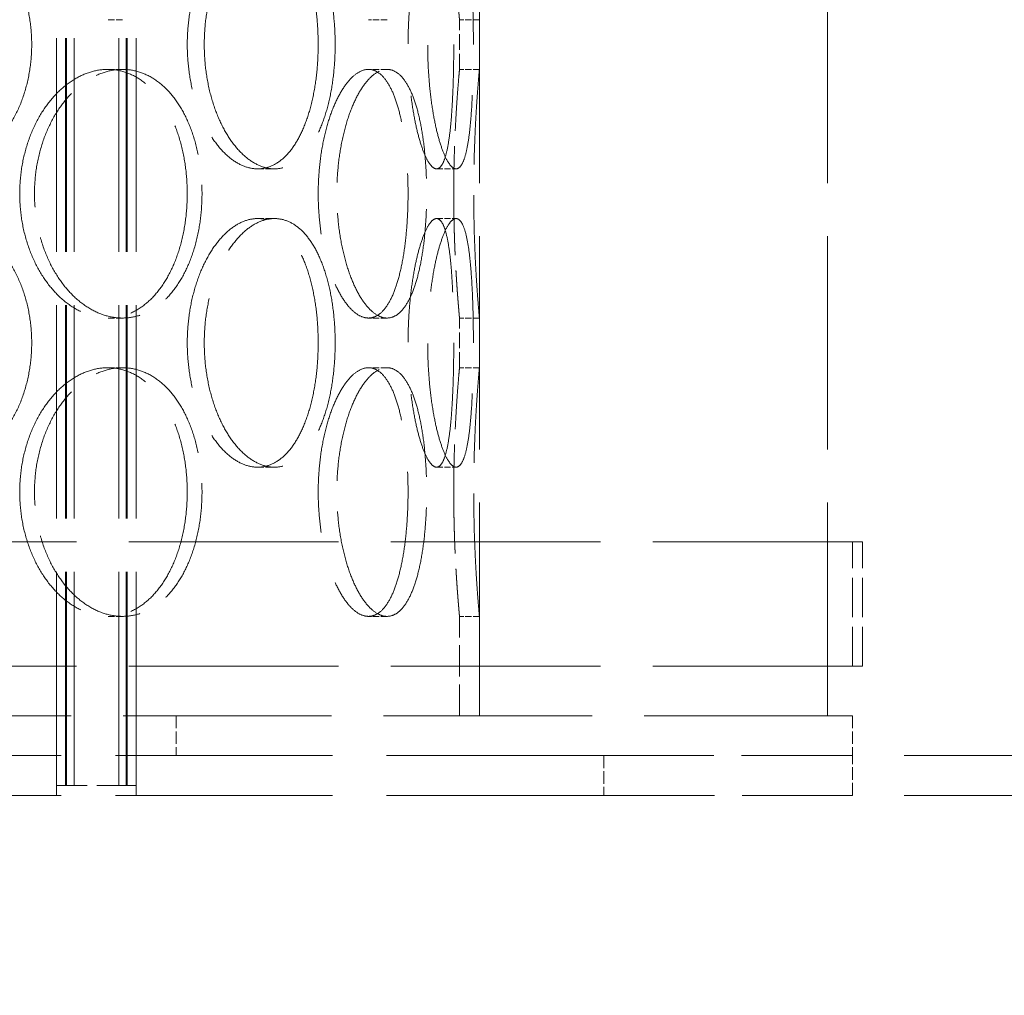
# Model space of a CAD drawing. Units: millimetres. Extents: x 15227 to 19838, y 1143 to 9894.
# Drawn here: x 17629 to 17827, y 7418 to 7615 of the extents above; entities that cross this region are included whole.
import ezdxf

# ---------------------------------------------------------------- set-up
doc = ezdxf.new("R2010")
doc.units = ezdxf.units.MM
doc.header["$LTSCALE"] = 22
doc.linetypes.add('DASHED_SPACE', pattern=[0.2067, 0.1654, -0.0413])
doc.layers.add('Dimension (ISO)', color=3, linetype='Continuous', lineweight=9)
doc.layers.add('Hidden (ISO)', color=7, linetype='DASHED_SPACE', lineweight=9, true_color=0x0080c0)
doc.styles.add('Note Text (ISO)', font='tahoma.ttf')
doc.dimstyles.new('Default (ISO)', dxfattribs={"dimscale": 22, "dimtxt": 3.5, "dimasz": 3.5, "dimexe": 1.5, "dimexo": 0, "dimgap": 1, "dimtad": 1, "dimrnd": 1e-08, "dimtxsty": 'Note Text (ISO)', "dimcen": 0.09, "dimdle": 10, "dimclrd": 256, "dimclre": 256, "dimclrt": 256, "dimazin": 2, "dimtfac": 1.001486, "dimtmove": 0, "dimatfit": 3, "dimfxl": 1, "dimtolj": 1, "dimlwd": -1, "dimlwe": -1, "dimarcsym": 0})

# ---------------------------------------------------------------- blocks, each defined once
blk = doc.blocks.new('*D62')
at = {"layer": 'Defpoints', "color": 0, "transparency": 16777216}
for p in [(17888.7, 9106.19), (17485, 6171.19), (19168.4, 6171.19)]:
    blk.add_point(p, dxfattribs=at)
at = {"layer": 'Dimension (ISO)', "transparency": 16777216}
for p, q in [((17888.7, 9106.19), (19201.4, 9106.19)), ((19168.4, 9029.19), (19168.4, 6248.19)), ((17485, 6171.19), (19201.4, 6171.19))]:
    blk.add_line(p, q, dxfattribs=at)
for points in [[(19155.57, 9029.19), (19181.23, 9029.19), (19168.4, 9106.19)], [(19155.57, 6248.19), (19181.23, 6248.19), (19168.4, 6171.19)]]:
    blk.add_solid(points, dxfattribs=at)
at = {"layer": 'Dimension (ISO)', "transparency": 16777216, "insert": (19106.3, 7631.19), "char_height": 77, "attachment_point": 5, "rotation": 90, "style": 'Note Text (ISO)'}
blk.add_mtext('\\A1;2935', dxfattribs=at)

msp = doc.modelspace()

# ---------------------------------------------------------------- linework, layer by layer
at = {"layer": 'Hidden (ISO)', "ltscale": 11.801616}
for p, q in [((17636.69923, 7460.6896), (17636.69923, 8748.68959)), ((17638.49923, 7460.6896), (17638.49923, 8748.68959)), ((17638.69923, 7460.6896), (17638.69923, 8748.68959)), ((17640.19923, 7460.6896), (17640.19923, 8748.68959)), ((17649.19923, 7460.6896), (17649.19923, 8748.68959)), ((17650.69923, 7460.6896), (17650.69923, 8748.68959)), ((17650.89923, 7460.6896), (17650.89923, 8748.68959)), ((17652.69923, 7460.6896), (17652.69923, 8748.68959))]:
    msp.add_line(p, q, dxfattribs=at)
at = {"layer": 'Hidden (ISO)', "ltscale": 11.780672}
for p, q in [((17721.69923, 7474.6896), (17721.69923, 8224.68959)), ((17791.69923, 7474.6896), (17791.69923, 8224.68959))]:
    msp.add_line(p, q, dxfattribs=at)
at = {"layer": 'Hidden (ISO)', "ltscale": 0.346208}
for p, q in [((17649.92668, 7614.6896), (17646.97065, 7614.6896)), ((17703.12909, 7614.6896), (17699.3992, 7614.6896)), ((17721.69923, 7614.6896), (17717.69923, 7614.6896)), ((17649.92668, 7604.6896), (17646.97065, 7604.6896)), ((17703.12909, 7604.6896), (17699.3992, 7604.6896)), ((17721.69923, 7604.6896), (17717.69923, 7604.6896)), ((17677.10807, 7584.6896), (17680.50894, 7584.6896)), ((17713.08494, 7584.6896), (17717.01683, 7584.6896)), ((17677.10807, 7574.6896), (17680.50894, 7574.6896)), ((17713.08494, 7574.6896), (17717.01683, 7574.6896)), ((17649.92668, 7554.6896), (17646.97065, 7554.6896)), ((17703.12909, 7554.6896), (17699.3992, 7554.6896)), ((17721.69923, 7554.6896), (17717.69923, 7554.6896)), ((17649.92668, 7544.6896), (17646.97065, 7544.6896)), ((17703.12909, 7544.6896), (17699.3992, 7544.6896)), ((17721.69923, 7544.6896), (17717.69923, 7544.6896)), ((17677.10807, 7524.6896), (17680.50894, 7524.6896)), ((17713.08494, 7524.6896), (17717.01683, 7524.6896)), ((17649.92668, 7494.6896), (17646.97065, 7494.6896)), ((17703.12909, 7494.6896), (17699.3992, 7494.6896)), ((17721.69923, 7494.6896), (17717.69923, 7494.6896))]:
    msp.add_line(p, q, dxfattribs=at)
at = {"layer": 'Hidden (ISO)', "ltscale": 0.865671}
for p, q in [((17717.69923, 7604.6896), (17717.69923, 7614.6896)), ((17721.69923, 7604.6896), (17721.69923, 7614.6896)), ((17717.69923, 7544.6896), (17717.69923, 7554.6896)), ((17721.69923, 7544.6896), (17721.69923, 7554.6896))]:
    msp.add_line(p, q, dxfattribs=at)
at = {"layer": 'Hidden (ISO)', "ltscale": 11.580041}
for p, q in [((17798.69923, 7509.6896), (17094.69923, 7509.6896)), ((17798.69923, 7484.6896), (17094.69923, 7484.6896))]:
    msp.add_line(p, q, dxfattribs=at)
at = {"layer": 'Hidden (ISO)', "ltscale": 2.164328}
for p, q in [((17796.69923, 7484.6896), (17796.69923, 7509.6896)), ((17798.69923, 7484.6896), (17798.69923, 7509.6896))]:
    msp.add_line(p, q, dxfattribs=at)
at = {"layer": 'Hidden (ISO)', "ltscale": 1.731442}
for p, q in [((17717.69923, 7474.6896), (17717.69923, 7494.6896)), ((17721.69923, 7474.6896), (17721.69923, 7494.6896))]:
    msp.add_line(p, q, dxfattribs=at)
at = {"layer": 'Hidden (ISO)', "ltscale": 11.514245}
msp.add_line((17796.69923, 7474.6896), (17096.69923, 7474.6896), dxfattribs=at)
at = {"layer": 'Hidden (ISO)', "ltscale": 0.692517}
for p, q in [((17660.69923, 7474.6896), (17660.69923, 7466.6896)), ((17796.69923, 7474.6896), (17796.69923, 7466.6896)), ((17636.69923, 7458.6896), (17636.69923, 7466.6896)), ((17652.69923, 7458.6896), (17652.69923, 7466.6896)), ((17746.69923, 7466.6896), (17746.69923, 7458.6896)), ((17796.69923, 7458.6896), (17796.69923, 7466.6896))]:
    msp.add_line(p, q, dxfattribs=at)
at = {"layer": 'Hidden (ISO)', "ltscale": 11.994866}
for p, q in [((17746.69923, 7466.6896), (17146.69923, 7466.6896)), ((17746.69923, 7458.6896), (17146.69923, 7458.6896))]:
    msp.add_line(p, q, dxfattribs=at)
at = {"layer": 'Hidden (ISO)', "ltscale": 6.121827}
for p, q in [((17796.69923, 7466.6896), (17746.69923, 7466.6896)), ((17746.69923, 7458.6896), (17796.69923, 7458.6896))]:
    msp.add_line(p, q, dxfattribs=at)
at = {"layer": 'Hidden (ISO)', "ltscale": 11.419398}
for p, q in [((18523.69922, 7466.6896), (17796.69923, 7466.6896)), ((18523.69922, 7458.6896), (17796.69923, 7458.6896))]:
    msp.add_line(p, q, dxfattribs=at)
at = {"layer": 'Hidden (ISO)', "ltscale": 2.17582}
msp.add_line((17652.69923, 7460.6896), (17636.69923, 7460.6896), dxfattribs=at)
at = {"layer": 'Hidden (ISO)', "ltscale": 3.40156}
for points, knots in [([(17716.54363, 7639.6896), (17716.54363, 7638.11911), (17716.5577, 7636.49526), (17716.61525, 7633.26561), (17716.65869, 7631.65977), (17716.76783, 7628.58029), (17716.83352, 7627.10419), (17716.97444, 7624.37463), (17717.04953, 7623.12125), (17717.19456, 7620.90261), (17717.26959, 7619.86142), (17717.41028, 7618.02598), (17717.47581, 7617.23161), (17717.58462, 7615.95566), (17717.62789, 7615.47307), (17717.68522, 7614.83997), (17717.69923, 7614.6896), (17717.69923, 7614.6896)], [0, 0, 0, 0, 0.471146479, 0.471146479, 0.942292957, 0.942292957, 1.413439436, 1.413439436, 1.884585914, 1.884585914, 2.355731233, 2.355731233, 2.826876552, 2.826876552, 3.298021871, 3.298021871, 3.769167189, 3.769167189, 3.76916719, 3.76916719]), ([(17717.69923, 7604.6896), (17717.69923, 7604.6896), (17717.68522, 7604.53923), (17717.62789, 7603.90613), (17717.58462, 7603.42353), (17717.47581, 7602.14758), (17717.41028, 7601.35321), (17717.26959, 7599.51777), (17717.19456, 7598.47658), (17717.04953, 7596.25795), (17716.97444, 7595.00457), (17716.83352, 7592.27501), (17716.76783, 7590.7989), (17716.65869, 7587.71942), (17716.61525, 7586.11359), (17716.5577, 7582.88393), (17716.54363, 7581.26009), (17716.54363, 7579.6896)], [11.307501568, 11.307501568, 11.307501568, 11.307501568, 11.778646887, 11.778646887, 12.249792206, 12.249792206, 12.720937525, 12.720937525, 13.192082844, 13.192082844, 13.663229322, 13.663229322, 14.134375801, 14.134375801, 14.605522279, 14.605522279, 15.076668758, 15.076668758, 15.076668758, 15.076668758]), ([(17716.54363, 7579.6896), (17716.54363, 7578.11911), (17716.5577, 7576.49526), (17716.61525, 7573.26561), (17716.65869, 7571.65977), (17716.76783, 7568.5803), (17716.83352, 7567.10419), (17716.97444, 7564.37463), (17717.04953, 7563.12125), (17717.19456, 7560.90261), (17717.26959, 7559.86143), (17717.41028, 7558.02598), (17717.47581, 7557.23161), (17717.58462, 7555.95566), (17717.62789, 7555.47307), (17717.68522, 7554.83997), (17717.69923, 7554.6896), (17717.69923, 7554.6896)], [0, 0, 0, 0, 0.471146479, 0.471146479, 0.942292957, 0.942292957, 1.413439436, 1.413439436, 1.884585914, 1.884585914, 2.355731233, 2.355731233, 2.826876552, 2.826876552, 3.298021871, 3.298021871, 3.769167189, 3.769167189, 3.76916719, 3.76916719]), ([(17717.69923, 7544.6896), (17717.69923, 7544.6896), (17717.68522, 7544.53923), (17717.62789, 7543.90613), (17717.58462, 7543.42353), (17717.47581, 7542.14759), (17717.41028, 7541.35321), (17717.26959, 7539.51777), (17717.19456, 7538.47658), (17717.04953, 7536.25795), (17716.97444, 7535.00457), (17716.83352, 7532.27501), (17716.76783, 7530.7989), (17716.65869, 7527.71943), (17716.61525, 7526.11359), (17716.5577, 7522.88393), (17716.54363, 7521.26009), (17716.54363, 7519.6896)], [11.307501568, 11.307501568, 11.307501568, 11.307501568, 11.778646887, 11.778646887, 12.249792206, 12.249792206, 12.720937525, 12.720937525, 13.192082844, 13.192082844, 13.663229322, 13.663229322, 14.134375801, 14.134375801, 14.605522279, 14.605522279, 15.076668758, 15.076668758, 15.076668758, 15.076668758]), ([(17716.54363, 7519.6896), (17716.54363, 7518.11911), (17716.5577, 7516.49527), (17716.61525, 7513.26561), (17716.65869, 7511.65977), (17716.76783, 7508.5803), (17716.83352, 7507.10419), (17716.97444, 7504.37463), (17717.04953, 7503.12125), (17717.19456, 7500.90261), (17717.26959, 7499.86143), (17717.41028, 7498.02598), (17717.47581, 7497.23161), (17717.58462, 7495.95566), (17717.62789, 7495.47307), (17717.68522, 7494.83997), (17717.69923, 7494.6896), (17717.69923, 7494.6896)], [0, 0, 0, 0, 0.471146479, 0.471146479, 0.942292957, 0.942292957, 1.413439436, 1.413439436, 1.884585914, 1.884585914, 2.355731233, 2.355731233, 2.826876552, 2.826876552, 3.298021871, 3.298021871, 3.769167189, 3.769167189, 3.76916719, 3.76916719])]:
    msp.add_open_spline(points, degree=3, knots=knots, dxfattribs=at)
at = {"layer": 'Hidden (ISO)', "ltscale": 11.520109}
for points in [[(17631.68795, 7609.6896), (17631.68795, 7608.11914), (17631.57632, 7606.49531), (17631.10527, 7603.26568), (17630.74595, 7601.65985), (17629.79254, 7598.58036), (17629.19763, 7597.10425), (17627.81659, 7594.37466), (17627.03028, 7593.12126), (17625.34588, 7590.9026), (17624.3902, 7589.8614), (17622.29549, 7588.02595), (17621.15644, 7587.23158), (17618.76357, 7585.95564), (17617.50778, 7585.47305), (17614.96452, 7584.83996), (17613.67701, 7584.6896), (17611.1705, 7584.6896), (17609.86634, 7584.83996), (17607.255, 7585.47305), (17605.94782, 7585.95564), (17603.42572, 7587.23158), (17602.20883, 7588.02595), (17599.94702, 7589.8614), (17598.90224, 7590.9026), (17597.04558, 7593.12126), (17596.1701, 7594.37466), (17594.62169, 7597.10425), (17593.94876, 7598.58036), (17592.86573, 7601.65985), (17592.45483, 7603.26568), (17591.91544, 7606.49531), (17591.78709, 7608.11914), (17591.78709, 7611.26006), (17591.91544, 7612.88388), (17592.45483, 7616.11351), (17592.86573, 7617.71935), (17593.94876, 7620.79883), (17594.62169, 7622.27495), (17596.1701, 7625.00454), (17597.04558, 7626.25793), (17598.90224, 7628.4766), (17599.94702, 7629.51779), (17602.20883, 7631.35325), (17603.42572, 7632.14762), (17605.94782, 7633.42356), (17607.255, 7633.90615), (17609.86634, 7634.53923), (17611.1705, 7634.6896), (17613.67701, 7634.6896), (17614.96452, 7634.53923), (17617.50778, 7633.90615), (17618.76357, 7633.42356), (17621.15644, 7632.14762), (17622.29549, 7631.35325), (17624.3902, 7629.51779), (17625.34588, 7628.4766), (17627.03028, 7626.25793), (17627.81659, 7625.00454), (17629.19763, 7622.27495), (17629.79254, 7620.79883), (17630.74595, 7617.71935), (17631.10527, 7616.11351), (17631.57632, 7612.88388), (17631.68795, 7611.26006), (17631.68795, 7609.6896)], [(17692.70159, 7609.6896), (17692.70159, 7608.11914), (17692.63422, 7606.49531), (17692.34915, 7603.26568), (17692.13149, 7601.65985), (17691.55123, 7598.58036), (17691.18808, 7597.10425), (17690.3399, 7594.37466), (17689.85469, 7593.12126), (17688.80822, 7590.9026), (17688.21125, 7589.8614), (17686.89219, 7588.02595), (17686.17001, 7587.23158), (17684.64004, 7585.95564), (17683.83093, 7585.47305), (17682.17877, 7584.83996), (17681.33568, 7584.6896), (17679.6822, 7584.6896), (17678.81563, 7584.83996), (17677.06742, 7585.47305), (17676.1858, 7585.95564), (17674.4735, 7587.23158), (17673.64152, 7588.02595), (17672.0867, 7589.8614), (17671.36401, 7590.9026), (17670.07453, 7593.12126), (17669.4635, 7594.37466), (17668.37919, 7597.10425), (17667.90598, 7598.58036), (17667.14285, 7601.65985), (17666.85242, 7603.26568), (17666.47093, 7606.49531), (17666.37998, 7608.11914), (17666.37998, 7611.26006), (17666.47093, 7612.88388), (17666.85242, 7616.11351), (17667.14285, 7617.71935), (17667.90598, 7620.79883), (17668.37919, 7622.27495), (17669.4635, 7625.00454), (17670.07453, 7626.25793), (17671.36401, 7628.4766), (17672.0867, 7629.51779), (17673.64152, 7631.35325), (17674.4735, 7632.14762), (17676.1858, 7633.42356), (17677.06742, 7633.90615), (17678.81563, 7634.53923), (17679.6822, 7634.6896), (17681.33568, 7634.6896), (17682.17877, 7634.53923), (17683.83093, 7633.90615), (17684.64004, 7633.42356), (17686.17001, 7632.14762), (17686.89219, 7631.35325), (17688.21125, 7629.51779), (17688.80822, 7628.4766), (17689.85469, 7626.25793), (17690.3399, 7625.00454), (17691.18808, 7622.27495), (17691.55123, 7620.79883), (17692.13149, 7617.71935), (17692.34915, 7616.11351), (17692.63422, 7612.88388), (17692.70159, 7611.26006), (17692.70159, 7609.6896)], [(17720.49124, 7609.6896), (17720.49124, 7608.11914), (17720.47724, 7606.49531), (17720.41665, 7603.26568), (17720.37004, 7601.65985), (17720.2413, 7598.58036), (17720.15896, 7597.10425), (17719.9582, 7594.37466), (17719.83961, 7593.12126), (17719.57241, 7590.9026), (17719.41477, 7589.8614), (17719.0495, 7588.02595), (17718.84173, 7587.23158), (17718.38128, 7585.95564), (17718.12812, 7585.47305), (17717.5902, 7584.83996), (17717.3054, 7584.6896), (17716.72826, 7584.6896), (17716.41631, 7584.83996), (17715.76734, 7585.47305), (17715.43035, 7585.95564), (17714.7591, 7587.23158), (17714.42439, 7588.02595), (17713.78655, 7589.8614), (17713.48356, 7590.9026), (17712.9354, 7593.12126), (17712.67135, 7594.37466), (17712.19759, 7597.10425), (17711.988, 7598.58036), (17711.64784, 7601.65985), (17711.51709, 7603.26568), (17711.34502, 7606.49531), (17711.30376, 7608.11914), (17711.30376, 7611.26006), (17711.34502, 7612.88388), (17711.51709, 7616.11351), (17711.64784, 7617.71935), (17711.988, 7620.79883), (17712.19759, 7622.27495), (17712.67135, 7625.00454), (17712.9354, 7626.25793), (17713.48356, 7628.4766), (17713.78655, 7629.51779), (17714.42439, 7631.35325), (17714.7591, 7632.14762), (17715.43035, 7633.42356), (17715.76734, 7633.90615), (17716.41631, 7634.53923), (17716.72826, 7634.6896), (17717.3054, 7634.6896), (17717.5902, 7634.53923), (17718.12812, 7633.90615), (17718.38128, 7633.42356), (17718.84173, 7632.14762), (17719.0495, 7631.35325), (17719.41477, 7629.51779), (17719.57241, 7628.4766), (17719.83961, 7626.25793), (17719.9582, 7625.00454), (17720.15896, 7622.27495), (17720.2413, 7620.79883), (17720.37004, 7617.71935), (17720.41665, 7616.11351), (17720.47724, 7612.88388), (17720.49124, 7611.26006), (17720.49124, 7609.6896)], [(17631.68795, 7549.6896), (17631.68795, 7548.11914), (17631.57632, 7546.49531), (17631.10527, 7543.26568), (17630.74595, 7541.65985), (17629.79254, 7538.58036), (17629.19763, 7537.10425), (17627.81659, 7534.37466), (17627.03028, 7533.12126), (17625.34588, 7530.9026), (17624.3902, 7529.8614), (17622.29549, 7528.02595), (17621.15644, 7527.23158), (17618.76357, 7525.95564), (17617.50778, 7525.47305), (17614.96452, 7524.83996), (17613.67701, 7524.6896), (17611.1705, 7524.6896), (17609.86634, 7524.83996), (17607.255, 7525.47305), (17605.94782, 7525.95564), (17603.42572, 7527.23158), (17602.20883, 7528.02595), (17599.94702, 7529.8614), (17598.90224, 7530.9026), (17597.04558, 7533.12126), (17596.1701, 7534.37466), (17594.62169, 7537.10425), (17593.94876, 7538.58036), (17592.86573, 7541.65985), (17592.45483, 7543.26568), (17591.91544, 7546.49531), (17591.78709, 7548.11914), (17591.78709, 7551.26006), (17591.91544, 7552.88388), (17592.45483, 7556.11351), (17592.86573, 7557.71935), (17593.94876, 7560.79883), (17594.62169, 7562.27495), (17596.1701, 7565.00454), (17597.04558, 7566.25793), (17598.90224, 7568.4766), (17599.94702, 7569.5178), (17602.20883, 7571.35325), (17603.42572, 7572.14762), (17605.94782, 7573.42356), (17607.255, 7573.90615), (17609.86634, 7574.53923), (17611.1705, 7574.6896), (17613.67701, 7574.6896), (17614.96452, 7574.53923), (17617.50778, 7573.90615), (17618.76357, 7573.42356), (17621.15644, 7572.14762), (17622.29549, 7571.35325), (17624.3902, 7569.5178), (17625.34588, 7568.4766), (17627.03028, 7566.25793), (17627.81659, 7565.00454), (17629.19763, 7562.27495), (17629.79254, 7560.79883), (17630.74595, 7557.71935), (17631.10527, 7556.11351), (17631.57632, 7552.88388), (17631.68795, 7551.26006), (17631.68795, 7549.6896)], [(17692.70159, 7549.6896), (17692.70159, 7548.11914), (17692.63422, 7546.49531), (17692.34915, 7543.26568), (17692.13149, 7541.65985), (17691.55123, 7538.58036), (17691.18808, 7537.10425), (17690.3399, 7534.37466), (17689.85469, 7533.12126), (17688.80822, 7530.9026), (17688.21125, 7529.8614), (17686.89219, 7528.02595), (17686.17001, 7527.23158), (17684.64004, 7525.95564), (17683.83093, 7525.47305), (17682.17877, 7524.83996), (17681.33568, 7524.6896), (17679.6822, 7524.6896), (17678.81563, 7524.83996), (17677.06742, 7525.47305), (17676.1858, 7525.95564), (17674.4735, 7527.23158), (17673.64152, 7528.02595), (17672.0867, 7529.8614), (17671.36401, 7530.9026), (17670.07453, 7533.12126), (17669.4635, 7534.37466), (17668.37919, 7537.10425), (17667.90598, 7538.58036), (17667.14285, 7541.65985), (17666.85242, 7543.26568), (17666.47093, 7546.49531), (17666.37998, 7548.11914), (17666.37998, 7551.26006), (17666.47093, 7552.88388), (17666.85242, 7556.11351), (17667.14285, 7557.71935), (17667.90598, 7560.79883), (17668.37919, 7562.27495), (17669.4635, 7565.00454), (17670.07453, 7566.25793), (17671.36401, 7568.4766), (17672.0867, 7569.5178), (17673.64152, 7571.35325), (17674.4735, 7572.14762), (17676.1858, 7573.42356), (17677.06742, 7573.90615), (17678.81563, 7574.53923), (17679.6822, 7574.6896), (17681.33568, 7574.6896), (17682.17877, 7574.53923), (17683.83093, 7573.90615), (17684.64004, 7573.42356), (17686.17001, 7572.14762), (17686.89219, 7571.35325), (17688.21125, 7569.5178), (17688.80822, 7568.4766), (17689.85469, 7566.25793), (17690.3399, 7565.00454), (17691.18808, 7562.27495), (17691.55123, 7560.79883), (17692.13149, 7557.71935), (17692.34915, 7556.11351), (17692.63422, 7552.88388), (17692.70159, 7551.26006), (17692.70159, 7549.6896)], [(17720.49124, 7549.6896), (17720.49124, 7548.11914), (17720.47724, 7546.49531), (17720.41665, 7543.26568), (17720.37004, 7541.65985), (17720.2413, 7538.58036), (17720.15896, 7537.10425), (17719.9582, 7534.37466), (17719.83961, 7533.12126), (17719.57241, 7530.9026), (17719.41477, 7529.8614), (17719.0495, 7528.02595), (17718.84173, 7527.23158), (17718.38128, 7525.95564), (17718.12812, 7525.47305), (17717.5902, 7524.83996), (17717.3054, 7524.6896), (17716.72826, 7524.6896), (17716.41631, 7524.83996), (17715.76734, 7525.47305), (17715.43035, 7525.95564), (17714.7591, 7527.23158), (17714.42439, 7528.02595), (17713.78655, 7529.8614), (17713.48356, 7530.9026), (17712.9354, 7533.12126), (17712.67135, 7534.37466), (17712.19759, 7537.10425), (17711.988, 7538.58036), (17711.64784, 7541.65985), (17711.51709, 7543.26568), (17711.34502, 7546.49531), (17711.30376, 7548.11914), (17711.30376, 7551.26006), (17711.34502, 7552.88388), (17711.51709, 7556.11351), (17711.64784, 7557.71935), (17711.988, 7560.79883), (17712.19759, 7562.27495), (17712.67135, 7565.00454), (17712.9354, 7566.25793), (17713.48356, 7568.4766), (17713.78655, 7569.5178), (17714.42439, 7571.35325), (17714.7591, 7572.14762), (17715.43035, 7573.42356), (17715.76734, 7573.90615), (17716.41631, 7574.53923), (17716.72826, 7574.6896), (17717.3054, 7574.6896), (17717.5902, 7574.53923), (17718.12812, 7573.90615), (17718.38128, 7573.42356), (17718.84173, 7572.14762), (17719.0495, 7571.35325), (17719.41477, 7569.5178), (17719.57241, 7568.4766), (17719.83961, 7566.25793), (17719.9582, 7565.00454), (17720.15896, 7562.27495), (17720.2413, 7560.79883), (17720.37004, 7557.71935), (17720.41665, 7556.11351), (17720.47724, 7552.88388), (17720.49124, 7551.26006), (17720.49124, 7549.6896)]]:
    msp.add_open_spline(points, degree=3, knots=[0, 0, 0, 0, 0.471138109, 0.471138109, 0.942276217, 0.942276217, 1.413414326, 1.413414326, 1.884552435, 1.884552435, 2.35568945, 2.35568945, 2.826826465, 2.826826465, 3.29796348, 3.29796348, 3.769100495, 3.769100495, 4.240237511, 4.240237511, 4.711374526, 4.711374526, 5.182511541, 5.182511541, 5.653648556, 5.653648556, 6.124786665, 6.124786665, 6.595924773, 6.595924773, 7.067062882, 7.067062882, 7.538200991, 7.538200991, 8.009339099, 8.009339099, 8.480477208, 8.480477208, 8.951615317, 8.951615317, 9.422753425, 9.422753425, 9.893890441, 9.893890441, 10.365027456, 10.365027456, 10.836164471, 10.836164471, 11.307301486, 11.307301486, 11.778438501, 11.778438501, 12.249575516, 12.249575516, 12.720712532, 12.720712532, 13.191849547, 13.191849547, 13.662987655, 13.662987655, 14.134125764, 14.134125764, 14.605263873, 14.605263873, 15.076401981, 15.076401981, 15.076401981, 15.076401981], dxfattribs=at)
at = {"layer": 'Hidden (ISO)', "ltscale": 11.520288}
for points in [[(17689.28637, 7609.6896), (17689.28637, 7611.26009), (17689.21917, 7612.88393), (17688.93482, 7616.11359), (17688.7177, 7617.71942), (17688.13879, 7620.7989), (17687.77646, 7622.27501), (17686.93004, 7625.00457), (17686.44576, 7626.25795), (17685.40111, 7628.47658), (17684.80508, 7629.51777), (17683.48777, 7631.35321), (17682.76641, 7632.14758), (17681.23779, 7633.42353), (17680.42921, 7633.90613), (17678.77776, 7634.53923), (17677.93483, 7634.6896), (17676.28132, 7634.6896), (17675.41456, 7634.53923), (17673.66563, 7633.90613), (17672.78347, 7633.42353), (17671.06982, 7632.14758), (17670.23704, 7631.35321), (17668.68049, 7629.51777), (17667.95688, 7628.47658), (17666.66561, 7626.25795), (17666.05366, 7625.00457), (17664.96761, 7622.27501), (17664.49357, 7620.7989), (17663.72908, 7617.71942), (17663.4381, 7616.11359), (17663.05589, 7612.88393), (17662.96476, 7611.26009), (17662.96476, 7608.11911), (17663.05589, 7606.49526), (17663.4381, 7603.26561), (17663.72908, 7601.65977), (17664.49357, 7598.5803), (17664.96761, 7597.10419), (17666.05366, 7594.37463), (17666.66561, 7593.12125), (17667.95688, 7590.90261), (17668.68049, 7589.86143), (17670.23704, 7588.02598), (17671.06982, 7587.23161), (17672.78347, 7585.95566), (17673.66563, 7585.47307), (17675.41456, 7584.83997), (17676.28132, 7584.6896), (17677.93483, 7584.6896), (17678.77776, 7584.83997), (17680.42921, 7585.47307), (17681.23779, 7585.95566), (17682.76641, 7587.23161), (17683.48777, 7588.02598), (17684.80508, 7589.86143), (17685.40111, 7590.90261), (17686.44576, 7593.12125), (17686.93004, 7594.37463), (17687.77646, 7597.10419), (17688.13879, 7598.5803), (17688.7177, 7601.65977), (17688.93482, 7603.26561), (17689.21917, 7606.49526), (17689.28637, 7608.11911), (17689.28637, 7609.6896)], [(17716.54275, 7609.6896), (17716.54275, 7611.26009), (17716.52896, 7612.88393), (17716.4692, 7616.11359), (17716.42322, 7617.71942), (17716.29604, 7620.7989), (17716.21465, 7622.27501), (17716.01591, 7625.00457), (17715.8984, 7626.25795), (17715.63329, 7628.47658), (17715.47673, 7629.51777), (17715.11348, 7631.35321), (17714.90665, 7632.14758), (17714.44776, 7633.42353), (17714.19522, 7633.90613), (17713.65812, 7634.53923), (17713.37351, 7634.6896), (17712.79636, 7634.6896), (17712.48421, 7634.53923), (17711.83441, 7633.90613), (17711.49681, 7633.42353), (17710.824, 7632.14758), (17710.48835, 7631.35321), (17709.84849, 7629.51777), (17709.54444, 7628.47658), (17708.9942, 7626.25795), (17708.72907, 7625.00457), (17708.25329, 7622.27501), (17708.04275, 7620.7989), (17707.70102, 7617.71942), (17707.56965, 7616.11359), (17707.39674, 7612.88393), (17707.35528, 7611.26009), (17707.35528, 7608.11911), (17707.39674, 7606.49526), (17707.56965, 7603.26561), (17707.70102, 7601.65977), (17708.04275, 7598.5803), (17708.25329, 7597.10419), (17708.72907, 7594.37463), (17708.9942, 7593.12125), (17709.54444, 7590.90261), (17709.84849, 7589.86143), (17710.48835, 7588.02598), (17710.824, 7587.23161), (17711.49681, 7585.95566), (17711.83441, 7585.47307), (17712.48421, 7584.83997), (17712.79636, 7584.6896), (17713.37351, 7584.6896), (17713.65812, 7584.83997), (17714.19522, 7585.47307), (17714.44776, 7585.95566), (17714.90665, 7587.23161), (17715.11348, 7588.02598), (17715.47673, 7589.86143), (17715.63329, 7590.90261), (17715.8984, 7593.12125), (17716.01591, 7594.37463), (17716.21465, 7597.10419), (17716.29604, 7598.5803), (17716.42322, 7601.65977), (17716.4692, 7603.26561), (17716.52896, 7606.49526), (17716.54275, 7608.11911), (17716.54275, 7609.6896)], [(17629.27426, 7579.6896), (17629.27426, 7578.11911), (17629.38596, 7576.49526), (17629.85501, 7573.26561), (17630.21223, 7571.65977), (17631.15249, 7568.5803), (17631.73619, 7567.10419), (17633.07687, 7564.37463), (17633.8338, 7563.12125), (17635.43567, 7560.90261), (17636.33551, 7559.86143), (17638.27837, 7558.02598), (17639.32125, 7557.23161), (17641.47629, 7555.95566), (17642.59012, 7555.47307), (17644.80829, 7554.83997), (17645.91262, 7554.6896), (17648.02867, 7554.6896), (17649.11229, 7554.83997), (17651.24574, 7555.47307), (17652.29561, 7555.95566), (17654.28983, 7557.23161), (17655.23585, 7558.02598), (17656.97077, 7559.86143), (17657.75972, 7560.90261), (17659.14722, 7563.12125), (17659.79318, 7564.37463), (17660.92556, 7567.10419), (17661.41218, 7568.5803), (17662.19113, 7571.65977), (17662.48415, 7573.26561), (17662.86814, 7576.49526), (17662.95904, 7578.11911), (17662.95904, 7581.26009), (17662.86814, 7582.88393), (17662.48415, 7586.11359), (17662.19113, 7587.71942), (17661.41218, 7590.7989), (17660.92556, 7592.27501), (17659.79318, 7595.00457), (17659.14722, 7596.25795), (17657.75972, 7598.47658), (17656.97077, 7599.51777), (17655.23585, 7601.35321), (17654.28983, 7602.14758), (17652.29561, 7603.42353), (17651.24574, 7603.90613), (17649.11229, 7604.53923), (17648.02867, 7604.6896), (17645.91262, 7604.6896), (17644.80829, 7604.53923), (17642.59012, 7603.90613), (17641.47629, 7603.42353), (17639.32125, 7602.14758), (17638.27837, 7601.35321), (17636.33551, 7599.51777), (17635.43567, 7598.47658), (17633.8338, 7596.25795), (17633.07687, 7595.00457), (17631.73619, 7592.27501), (17631.15249, 7590.7989), (17630.21223, 7587.71942), (17629.85501, 7586.11359), (17629.38596, 7582.88393), (17629.27426, 7581.26009), (17629.27426, 7579.6896)], [(17689.2906, 7579.6896), (17689.2906, 7578.11911), (17689.35804, 7576.49526), (17689.64041, 7573.26561), (17689.85524, 7571.65977), (17690.41794, 7568.5803), (17690.76615, 7567.10419), (17691.5606, 7564.37463), (17692.00673, 7563.12125), (17692.94344, 7560.90261), (17693.46617, 7559.86143), (17694.58339, 7558.02598), (17695.17773, 7557.23161), (17696.39163, 7555.95566), (17697.01207, 7555.47307), (17698.23221, 7554.83997), (17698.83188, 7554.6896), (17699.96653, 7554.6896), (17700.54006, 7554.83997), (17701.65329, 7555.47307), (17702.19304, 7555.95566), (17703.20401, 7557.23161), (17703.67614, 7558.02598), (17704.53098, 7559.86143), (17704.9138, 7560.90261), (17705.58002, 7563.12125), (17705.88612, 7564.37463), (17706.41775, 7567.10419), (17706.64346, 7568.5803), (17707.00262, 7571.65977), (17707.13645, 7573.26561), (17707.31149, 7576.49526), (17707.35268, 7578.11911), (17707.35268, 7581.26009), (17707.31149, 7582.88393), (17707.13645, 7586.11359), (17707.00262, 7587.71942), (17706.64346, 7590.7989), (17706.41775, 7592.27501), (17705.88612, 7595.00457), (17705.58002, 7596.25795), (17704.9138, 7598.47658), (17704.53098, 7599.51777), (17703.67614, 7601.35321), (17703.20401, 7602.14758), (17702.19304, 7603.42353), (17701.65329, 7603.90613), (17700.54006, 7604.53923), (17699.96653, 7604.6896), (17698.83188, 7604.6896), (17698.23221, 7604.53923), (17697.01207, 7603.90613), (17696.39163, 7603.42353), (17695.17773, 7602.14758), (17694.58339, 7601.35321), (17693.46617, 7599.51777), (17692.94344, 7598.47658), (17692.00673, 7596.25795), (17691.5606, 7595.00457), (17690.76615, 7592.27501), (17690.41794, 7590.7989), (17689.85524, 7587.71942), (17689.64041, 7586.11359), (17689.35804, 7582.88393), (17689.2906, 7581.26009), (17689.2906, 7579.6896)], [(17689.28637, 7549.6896), (17689.28637, 7551.26009), (17689.21917, 7552.88393), (17688.93482, 7556.11359), (17688.7177, 7557.71942), (17688.13879, 7560.7989), (17687.77646, 7562.27501), (17686.93004, 7565.00457), (17686.44576, 7566.25795), (17685.40111, 7568.47658), (17684.80508, 7569.51777), (17683.48777, 7571.35321), (17682.76641, 7572.14759), (17681.23779, 7573.42353), (17680.42921, 7573.90613), (17678.77776, 7574.53923), (17677.93483, 7574.6896), (17676.28132, 7574.6896), (17675.41456, 7574.53923), (17673.66563, 7573.90613), (17672.78347, 7573.42353), (17671.06982, 7572.14759), (17670.23704, 7571.35321), (17668.68049, 7569.51777), (17667.95688, 7568.47658), (17666.66561, 7566.25795), (17666.05366, 7565.00457), (17664.96761, 7562.27501), (17664.49357, 7560.7989), (17663.72908, 7557.71942), (17663.4381, 7556.11359), (17663.05589, 7552.88393), (17662.96476, 7551.26009), (17662.96476, 7548.11911), (17663.05589, 7546.49527), (17663.4381, 7543.26561), (17663.72908, 7541.65977), (17664.49357, 7538.5803), (17664.96761, 7537.10419), (17666.05366, 7534.37463), (17666.66561, 7533.12125), (17667.95688, 7530.90261), (17668.68049, 7529.86143), (17670.23704, 7528.02598), (17671.06982, 7527.23161), (17672.78347, 7525.95566), (17673.66563, 7525.47307), (17675.41456, 7524.83997), (17676.28132, 7524.6896), (17677.93483, 7524.6896), (17678.77776, 7524.83997), (17680.42921, 7525.47307), (17681.23779, 7525.95566), (17682.76641, 7527.23161), (17683.48777, 7528.02598), (17684.80508, 7529.86143), (17685.40111, 7530.90261), (17686.44576, 7533.12125), (17686.93004, 7534.37463), (17687.77646, 7537.10419), (17688.13879, 7538.5803), (17688.7177, 7541.65977), (17688.93482, 7543.26561), (17689.21917, 7546.49527), (17689.28637, 7548.11911), (17689.28637, 7549.6896)], [(17716.54275, 7549.6896), (17716.54275, 7551.26009), (17716.52896, 7552.88393), (17716.4692, 7556.11359), (17716.42322, 7557.71942), (17716.29604, 7560.7989), (17716.21465, 7562.27501), (17716.01591, 7565.00457), (17715.8984, 7566.25795), (17715.63329, 7568.47658), (17715.47673, 7569.51777), (17715.11348, 7571.35321), (17714.90665, 7572.14759), (17714.44776, 7573.42353), (17714.19522, 7573.90613), (17713.65812, 7574.53923), (17713.37351, 7574.6896), (17712.79636, 7574.6896), (17712.48421, 7574.53923), (17711.83441, 7573.90613), (17711.49681, 7573.42353), (17710.824, 7572.14759), (17710.48835, 7571.35321), (17709.84849, 7569.51777), (17709.54444, 7568.47658), (17708.9942, 7566.25795), (17708.72907, 7565.00457), (17708.25329, 7562.27501), (17708.04275, 7560.7989), (17707.70102, 7557.71942), (17707.56965, 7556.11359), (17707.39674, 7552.88393), (17707.35528, 7551.26009), (17707.35528, 7548.11911), (17707.39674, 7546.49527), (17707.56965, 7543.26561), (17707.70102, 7541.65977), (17708.04275, 7538.5803), (17708.25329, 7537.10419), (17708.72907, 7534.37463), (17708.9942, 7533.12125), (17709.54444, 7530.90261), (17709.84849, 7529.86143), (17710.48835, 7528.02598), (17710.824, 7527.23161), (17711.49681, 7525.95566), (17711.83441, 7525.47307), (17712.48421, 7524.83997), (17712.79636, 7524.6896), (17713.37351, 7524.6896), (17713.65812, 7524.83997), (17714.19522, 7525.47307), (17714.44776, 7525.95566), (17714.90665, 7527.23161), (17715.11348, 7528.02598), (17715.47673, 7529.86143), (17715.63329, 7530.90261), (17715.8984, 7533.12125), (17716.01591, 7534.37463), (17716.21465, 7537.10419), (17716.29604, 7538.5803), (17716.42322, 7541.65977), (17716.4692, 7543.26561), (17716.52896, 7546.49527), (17716.54275, 7548.11911), (17716.54275, 7549.6896)], [(17629.27426, 7519.6896), (17629.27426, 7518.11911), (17629.38596, 7516.49527), (17629.85501, 7513.26561), (17630.21223, 7511.65977), (17631.15249, 7508.5803), (17631.73619, 7507.10419), (17633.07687, 7504.37463), (17633.8338, 7503.12125), (17635.43567, 7500.90261), (17636.33551, 7499.86143), (17638.27837, 7498.02598), (17639.32125, 7497.23161), (17641.47629, 7495.95566), (17642.59012, 7495.47307), (17644.80829, 7494.83997), (17645.91262, 7494.6896), (17648.02867, 7494.6896), (17649.11229, 7494.83997), (17651.24574, 7495.47307), (17652.29561, 7495.95566), (17654.28983, 7497.23161), (17655.23585, 7498.02598), (17656.97077, 7499.86143), (17657.75972, 7500.90261), (17659.14722, 7503.12125), (17659.79318, 7504.37463), (17660.92556, 7507.10419), (17661.41218, 7508.5803), (17662.19113, 7511.65977), (17662.48415, 7513.26561), (17662.86814, 7516.49527), (17662.95904, 7518.11911), (17662.95904, 7521.26009), (17662.86814, 7522.88393), (17662.48415, 7526.11359), (17662.19113, 7527.71943), (17661.41218, 7530.7989), (17660.92556, 7532.27501), (17659.79318, 7535.00457), (17659.14722, 7536.25795), (17657.75972, 7538.47658), (17656.97077, 7539.51777), (17655.23585, 7541.35321), (17654.28983, 7542.14759), (17652.29561, 7543.42353), (17651.24574, 7543.90613), (17649.11229, 7544.53923), (17648.02867, 7544.6896), (17645.91262, 7544.6896), (17644.80829, 7544.53923), (17642.59012, 7543.90613), (17641.47629, 7543.42353), (17639.32125, 7542.14759), (17638.27837, 7541.35321), (17636.33551, 7539.51777), (17635.43567, 7538.47658), (17633.8338, 7536.25795), (17633.07687, 7535.00457), (17631.73619, 7532.27501), (17631.15249, 7530.7989), (17630.21223, 7527.71943), (17629.85501, 7526.11359), (17629.38596, 7522.88393), (17629.27426, 7521.26009), (17629.27426, 7519.6896)], [(17689.2906, 7519.6896), (17689.2906, 7518.11911), (17689.35804, 7516.49527), (17689.64041, 7513.26561), (17689.85524, 7511.65977), (17690.41794, 7508.5803), (17690.76615, 7507.10419), (17691.5606, 7504.37463), (17692.00673, 7503.12125), (17692.94344, 7500.90261), (17693.46617, 7499.86143), (17694.58339, 7498.02598), (17695.17773, 7497.23161), (17696.39163, 7495.95566), (17697.01207, 7495.47307), (17698.23221, 7494.83997), (17698.83188, 7494.6896), (17699.96653, 7494.6896), (17700.54006, 7494.83997), (17701.65329, 7495.47307), (17702.19304, 7495.95566), (17703.20401, 7497.23161), (17703.67614, 7498.02598), (17704.53098, 7499.86143), (17704.9138, 7500.90261), (17705.58002, 7503.12125), (17705.88612, 7504.37463), (17706.41775, 7507.10419), (17706.64346, 7508.5803), (17707.00262, 7511.65977), (17707.13645, 7513.26561), (17707.31149, 7516.49527), (17707.35268, 7518.11911), (17707.35268, 7521.26009), (17707.31149, 7522.88393), (17707.13645, 7526.11359), (17707.00262, 7527.71943), (17706.64346, 7530.7989), (17706.41775, 7532.27501), (17705.88612, 7535.00457), (17705.58002, 7536.25795), (17704.9138, 7538.47658), (17704.53098, 7539.51777), (17703.67614, 7541.35321), (17703.20401, 7542.14759), (17702.19304, 7543.42353), (17701.65329, 7543.90613), (17700.54006, 7544.53923), (17699.96653, 7544.6896), (17698.83188, 7544.6896), (17698.23221, 7544.53923), (17697.01207, 7543.90613), (17696.39163, 7543.42353), (17695.17773, 7542.14759), (17694.58339, 7541.35321), (17693.46617, 7539.51777), (17692.94344, 7538.47658), (17692.00673, 7536.25795), (17691.5606, 7535.00457), (17690.76615, 7532.27501), (17690.41794, 7530.7989), (17689.85524, 7527.71943), (17689.64041, 7526.11359), (17689.35804, 7522.88393), (17689.2906, 7521.26009), (17689.2906, 7519.6896)]]:
    msp.add_open_spline(points, degree=3, knots=[0, 0, 0, 0, 0.471146479, 0.471146479, 0.942292957, 0.942292957, 1.413439436, 1.413439436, 1.884585914, 1.884585914, 2.355731233, 2.355731233, 2.826876552, 2.826876552, 3.298021871, 3.298021871, 3.769167189, 3.769167189, 4.240312508, 4.240312508, 4.711457827, 4.711457827, 5.182603146, 5.182603146, 5.653748465, 5.653748465, 6.124894943, 6.124894943, 6.596041422, 6.596041422, 7.0671879, 7.0671879, 7.538334379, 7.538334379, 8.009480858, 8.009480858, 8.480627336, 8.480627336, 8.951773815, 8.951773815, 9.422920293, 9.422920293, 9.894065612, 9.894065612, 10.365210931, 10.365210931, 10.83635625, 10.83635625, 11.307501568, 11.307501568, 11.778646887, 11.778646887, 12.249792206, 12.249792206, 12.720937525, 12.720937525, 13.192082844, 13.192082844, 13.663229322, 13.663229322, 14.134375801, 14.134375801, 14.605522279, 14.605522279, 15.076668758, 15.076668758, 15.076668758, 15.076668758], dxfattribs=at)
at = {"layer": 'Hidden (ISO)', "ltscale": 6.803114}
for points, knots in [([(17649.92668, 7554.6896), (17648.86867, 7554.6896), (17647.7645, 7554.83996), (17645.54697, 7555.47305), (17644.43361, 7555.95564), (17642.27974, 7557.23158), (17641.23756, 7558.02595), (17639.29619, 7559.8614), (17638.39715, 7560.9026), (17636.79683, 7563.12126), (17636.0407, 7564.37466), (17634.70154, 7567.10425), (17634.11854, 7568.58036), (17633.17947, 7571.65985), (17632.82273, 7573.26568), (17632.35432, 7576.49531), (17632.24277, 7578.11914), (17632.24277, 7579.6896), (17632.24277, 7581.26006), (17632.35432, 7582.88388), (17632.82273, 7586.11351), (17633.17947, 7587.71935), (17634.11854, 7590.79883), (17634.70154, 7592.27495), (17636.0407, 7595.00454), (17636.79683, 7596.25793), (17638.39715, 7598.4766), (17639.29619, 7599.51779), (17641.23756, 7601.35325), (17642.27974, 7602.14762), (17644.43361, 7603.42356), (17645.54697, 7603.90615), (17647.7645, 7604.53923), (17648.86867, 7604.6896), (17649.92668, 7604.6896)], [11.307301486, 11.307301486, 11.307301486, 11.307301486, 11.778438501, 11.778438501, 12.249575516, 12.249575516, 12.720712532, 12.720712532, 13.191849547, 13.191849547, 13.662987655, 13.662987655, 14.134125764, 14.134125764, 14.605263873, 14.605263873, 15.076401981, 15.076401981, 15.076401981, 15.54754009, 15.54754009, 16.018678199, 16.018678199, 16.489816308, 16.489816308, 16.960954416, 16.960954416, 17.432091431, 17.432091431, 17.903228447, 17.903228447, 18.374365462, 18.374365462, 18.845502477, 18.845502477, 18.845502477, 18.845502477]), ([(17649.92668, 7604.6896), (17650.98469, 7604.6896), (17652.06845, 7604.53923), (17654.20249, 7603.90615), (17655.25283, 7603.42356), (17657.24822, 7602.14762), (17658.19496, 7601.35325), (17659.93141, 7599.51779), (17660.72118, 7598.4766), (17662.11027, 7596.25793), (17662.75704, 7595.00454), (17663.89095, 7592.27495), (17664.37828, 7590.79883), (17665.15841, 7587.71935), (17665.45189, 7586.11351), (17665.8365, 7582.88388), (17665.92755, 7581.26006), (17665.92755, 7578.11914), (17665.8365, 7576.49531), (17665.45189, 7573.26568), (17665.15841, 7571.65985), (17664.37828, 7568.58036), (17663.89095, 7567.10425), (17662.75704, 7564.37466), (17662.11027, 7563.12126), (17660.72118, 7560.9026), (17659.93141, 7559.8614), (17658.19496, 7558.02595), (17657.24822, 7557.23158), (17655.25283, 7555.95564), (17654.20249, 7555.47305), (17652.06845, 7554.83996), (17650.98469, 7554.6896), (17649.92668, 7554.6896)], [3.769100495, 3.769100495, 3.769100495, 3.769100495, 4.240237511, 4.240237511, 4.711374526, 4.711374526, 5.182511541, 5.182511541, 5.653648556, 5.653648556, 6.124786665, 6.124786665, 6.595924773, 6.595924773, 7.067062882, 7.067062882, 7.538200991, 7.538200991, 8.009339099, 8.009339099, 8.480477208, 8.480477208, 8.951615317, 8.951615317, 9.422753425, 9.422753425, 9.893890441, 9.893890441, 10.365027456, 10.365027456, 10.836164471, 10.836164471, 11.307301486, 11.307301486, 11.307301486, 11.307301486]), ([(17703.12909, 7554.6896), (17702.56178, 7554.6896), (17701.96231, 7554.83996), (17700.74296, 7555.47305), (17700.1231, 7555.95564), (17698.91068, 7557.23158), (17698.31723, 7558.02595), (17697.20191, 7559.8614), (17696.68019, 7560.9026), (17695.74545, 7563.12126), (17695.30033, 7564.37466), (17694.5078, 7567.10425), (17694.16049, 7568.58036), (17693.59929, 7571.65985), (17693.38505, 7573.26568), (17693.10348, 7576.49531), (17693.03622, 7578.11914), (17693.03622, 7579.6896), (17693.03622, 7581.26006), (17693.10348, 7582.88388), (17693.38505, 7586.11351), (17693.59929, 7587.71935), (17694.16049, 7590.79883), (17694.5078, 7592.27495), (17695.30033, 7595.00454), (17695.74545, 7596.25793), (17696.68019, 7598.4766), (17697.20191, 7599.51779), (17698.31723, 7601.35325), (17698.91068, 7602.14762), (17700.1231, 7603.42356), (17700.74296, 7603.90615), (17701.96231, 7604.53923), (17702.56178, 7604.6896), (17703.12909, 7604.6896)], [11.307301486, 11.307301486, 11.307301486, 11.307301486, 11.778438501, 11.778438501, 12.249575516, 12.249575516, 12.720712532, 12.720712532, 13.191849547, 13.191849547, 13.662987655, 13.662987655, 14.134125764, 14.134125764, 14.605263873, 14.605263873, 15.076401981, 15.076401981, 15.076401981, 15.54754009, 15.54754009, 16.018678199, 16.018678199, 16.489816308, 16.489816308, 16.960954416, 16.960954416, 17.432091431, 17.432091431, 17.903228447, 17.903228447, 18.374365462, 18.374365462, 18.845502477, 18.845502477, 18.845502477, 18.845502477]), ([(17703.12909, 7604.6896), (17703.69641, 7604.6896), (17704.27012, 7604.53923), (17705.38413, 7603.90615), (17705.92446, 7603.42356), (17706.93691, 7602.14762), (17707.40994, 7601.35325), (17708.2667, 7599.51779), (17708.65054, 7598.4766), (17709.31874, 7596.25793), (17709.62587, 7595.00454), (17710.15943, 7592.27495), (17710.38603, 7590.79883), (17710.74668, 7587.71935), (17710.8811, 7586.11351), (17711.05692, 7582.88388), (17711.09831, 7581.26006), (17711.09831, 7578.11914), (17711.05692, 7576.49531), (17710.8811, 7573.26568), (17710.74668, 7571.65985), (17710.38603, 7568.58036), (17710.15943, 7567.10425), (17709.62587, 7564.37466), (17709.31874, 7563.12126), (17708.65054, 7560.9026), (17708.2667, 7559.8614), (17707.40994, 7558.02595), (17706.93691, 7557.23158), (17705.92446, 7555.95564), (17705.38413, 7555.47305), (17704.27012, 7554.83996), (17703.69641, 7554.6896), (17703.12909, 7554.6896)], [3.769100495, 3.769100495, 3.769100495, 3.769100495, 4.240237511, 4.240237511, 4.711374526, 4.711374526, 5.182511541, 5.182511541, 5.653648556, 5.653648556, 6.124786665, 6.124786665, 6.595924773, 6.595924773, 7.067062882, 7.067062882, 7.538200991, 7.538200991, 8.009339099, 8.009339099, 8.480477208, 8.480477208, 8.951615317, 8.951615317, 9.422753425, 9.422753425, 9.893890441, 9.893890441, 10.365027456, 10.365027456, 10.836164471, 10.836164471, 11.307301486, 11.307301486, 11.307301486, 11.307301486]), ([(17721.69923, 7554.6896), (17721.69923, 7554.6896), (17721.68542, 7554.83996), (17721.62893, 7555.47305), (17721.58629, 7555.95564), (17721.47907, 7557.23158), (17721.41449, 7558.02595), (17721.27585, 7559.8614), (17721.20192, 7560.9026), (17721.059, 7563.12126), (17720.98501, 7564.37466), (17720.84615, 7567.10425), (17720.78142, 7568.58036), (17720.67388, 7571.65985), (17720.63108, 7573.26568), (17720.57438, 7576.49531), (17720.56051, 7578.11914), (17720.56051, 7579.6896), (17720.56051, 7581.26006), (17720.57438, 7582.88388), (17720.63108, 7586.11351), (17720.67388, 7587.71935), (17720.78142, 7590.79883), (17720.84615, 7592.27495), (17720.98501, 7595.00454), (17721.059, 7596.25793), (17721.20192, 7598.4766), (17721.27585, 7599.51779), (17721.41449, 7601.35325), (17721.47907, 7602.14762), (17721.58629, 7603.42356), (17721.62893, 7603.90615), (17721.68542, 7604.53923), (17721.69923, 7604.6896), (17721.69923, 7604.6896)], [11.307301486, 11.307301486, 11.307301486, 11.307301486, 11.778438501, 11.778438501, 12.249575516, 12.249575516, 12.720712532, 12.720712532, 13.191849547, 13.191849547, 13.662987655, 13.662987655, 14.134125764, 14.134125764, 14.605263873, 14.605263873, 15.076401981, 15.076401981, 15.076401981, 15.54754009, 15.54754009, 16.018678199, 16.018678199, 16.489816308, 16.489816308, 16.960954416, 16.960954416, 17.432091431, 17.432091431, 17.903228447, 17.903228447, 18.374365462, 18.374365462, 18.845502477, 18.845502477, 18.845502477, 18.845502477]), ([(17649.92668, 7494.6896), (17648.86867, 7494.6896), (17647.7645, 7494.83996), (17645.54697, 7495.47305), (17644.43361, 7495.95564), (17642.27974, 7497.23158), (17641.23756, 7498.02595), (17639.29619, 7499.8614), (17638.39715, 7500.9026), (17636.79683, 7503.12126), (17636.0407, 7504.37466), (17634.70154, 7507.10425), (17634.11854, 7508.58036), (17633.17947, 7511.65985), (17632.82273, 7513.26568), (17632.35432, 7516.49531), (17632.24277, 7518.11914), (17632.24277, 7519.6896), (17632.24277, 7521.26006), (17632.35432, 7522.88388), (17632.82273, 7526.11351), (17633.17947, 7527.71935), (17634.11854, 7530.79883), (17634.70154, 7532.27495), (17636.0407, 7535.00454), (17636.79683, 7536.25793), (17638.39715, 7538.4766), (17639.29619, 7539.5178), (17641.23756, 7541.35325), (17642.27974, 7542.14762), (17644.43361, 7543.42356), (17645.54697, 7543.90615), (17647.7645, 7544.53923), (17648.86867, 7544.6896), (17649.92668, 7544.6896)], [11.307301486, 11.307301486, 11.307301486, 11.307301486, 11.778438501, 11.778438501, 12.249575516, 12.249575516, 12.720712532, 12.720712532, 13.191849547, 13.191849547, 13.662987655, 13.662987655, 14.134125764, 14.134125764, 14.605263873, 14.605263873, 15.076401981, 15.076401981, 15.076401981, 15.54754009, 15.54754009, 16.018678199, 16.018678199, 16.489816308, 16.489816308, 16.960954416, 16.960954416, 17.432091431, 17.432091431, 17.903228447, 17.903228447, 18.374365462, 18.374365462, 18.845502477, 18.845502477, 18.845502477, 18.845502477]), ([(17649.92668, 7544.6896), (17650.98469, 7544.6896), (17652.06845, 7544.53923), (17654.20249, 7543.90615), (17655.25283, 7543.42356), (17657.24822, 7542.14762), (17658.19496, 7541.35325), (17659.93141, 7539.5178), (17660.72118, 7538.4766), (17662.11027, 7536.25793), (17662.75704, 7535.00454), (17663.89095, 7532.27495), (17664.37828, 7530.79883), (17665.15841, 7527.71935), (17665.45189, 7526.11351), (17665.8365, 7522.88388), (17665.92755, 7521.26006), (17665.92755, 7518.11914), (17665.8365, 7516.49531), (17665.45189, 7513.26568), (17665.15841, 7511.65985), (17664.37828, 7508.58036), (17663.89095, 7507.10425), (17662.75704, 7504.37466), (17662.11027, 7503.12126), (17660.72118, 7500.9026), (17659.93141, 7499.8614), (17658.19496, 7498.02595), (17657.24822, 7497.23158), (17655.25283, 7495.95564), (17654.20249, 7495.47305), (17652.06845, 7494.83996), (17650.98469, 7494.6896), (17649.92668, 7494.6896)], [3.769100495, 3.769100495, 3.769100495, 3.769100495, 4.240237511, 4.240237511, 4.711374526, 4.711374526, 5.182511541, 5.182511541, 5.653648556, 5.653648556, 6.124786665, 6.124786665, 6.595924773, 6.595924773, 7.067062882, 7.067062882, 7.538200991, 7.538200991, 8.009339099, 8.009339099, 8.480477208, 8.480477208, 8.951615317, 8.951615317, 9.422753425, 9.422753425, 9.893890441, 9.893890441, 10.365027456, 10.365027456, 10.836164471, 10.836164471, 11.307301486, 11.307301486, 11.307301486, 11.307301486]), ([(17703.12909, 7494.6896), (17702.56178, 7494.6896), (17701.96231, 7494.83996), (17700.74296, 7495.47305), (17700.1231, 7495.95564), (17698.91068, 7497.23158), (17698.31723, 7498.02595), (17697.20191, 7499.8614), (17696.68019, 7500.9026), (17695.74545, 7503.12126), (17695.30033, 7504.37466), (17694.5078, 7507.10425), (17694.16049, 7508.58036), (17693.59929, 7511.65985), (17693.38505, 7513.26568), (17693.10348, 7516.49531), (17693.03622, 7518.11914), (17693.03622, 7519.6896), (17693.03622, 7521.26006), (17693.10348, 7522.88388), (17693.38505, 7526.11351), (17693.59929, 7527.71935), (17694.16049, 7530.79883), (17694.5078, 7532.27495), (17695.30033, 7535.00454), (17695.74545, 7536.25793), (17696.68019, 7538.4766), (17697.20191, 7539.5178), (17698.31723, 7541.35325), (17698.91068, 7542.14762), (17700.1231, 7543.42356), (17700.74296, 7543.90615), (17701.96231, 7544.53923), (17702.56178, 7544.6896), (17703.12909, 7544.6896)], [11.307301486, 11.307301486, 11.307301486, 11.307301486, 11.778438501, 11.778438501, 12.249575516, 12.249575516, 12.720712532, 12.720712532, 13.191849547, 13.191849547, 13.662987655, 13.662987655, 14.134125764, 14.134125764, 14.605263873, 14.605263873, 15.076401981, 15.076401981, 15.076401981, 15.54754009, 15.54754009, 16.018678199, 16.018678199, 16.489816308, 16.489816308, 16.960954416, 16.960954416, 17.432091431, 17.432091431, 17.903228447, 17.903228447, 18.374365462, 18.374365462, 18.845502477, 18.845502477, 18.845502477, 18.845502477]), ([(17703.12909, 7544.6896), (17703.69641, 7544.6896), (17704.27012, 7544.53923), (17705.38413, 7543.90615), (17705.92446, 7543.42356), (17706.93691, 7542.14762), (17707.40994, 7541.35325), (17708.2667, 7539.5178), (17708.65054, 7538.4766), (17709.31874, 7536.25793), (17709.62587, 7535.00454), (17710.15943, 7532.27495), (17710.38603, 7530.79883), (17710.74668, 7527.71935), (17710.8811, 7526.11351), (17711.05692, 7522.88388), (17711.09831, 7521.26006), (17711.09831, 7518.11914), (17711.05692, 7516.49531), (17710.8811, 7513.26568), (17710.74668, 7511.65985), (17710.38603, 7508.58036), (17710.15943, 7507.10425), (17709.62587, 7504.37466), (17709.31874, 7503.12126), (17708.65054, 7500.9026), (17708.2667, 7499.8614), (17707.40994, 7498.02595), (17706.93691, 7497.23158), (17705.92446, 7495.95564), (17705.38413, 7495.47305), (17704.27012, 7494.83996), (17703.69641, 7494.6896), (17703.12909, 7494.6896)], [3.769100495, 3.769100495, 3.769100495, 3.769100495, 4.240237511, 4.240237511, 4.711374526, 4.711374526, 5.182511541, 5.182511541, 5.653648556, 5.653648556, 6.124786665, 6.124786665, 6.595924773, 6.595924773, 7.067062882, 7.067062882, 7.538200991, 7.538200991, 8.009339099, 8.009339099, 8.480477208, 8.480477208, 8.951615317, 8.951615317, 9.422753425, 9.422753425, 9.893890441, 9.893890441, 10.365027456, 10.365027456, 10.836164471, 10.836164471, 11.307301486, 11.307301486, 11.307301486, 11.307301486]), ([(17721.69923, 7494.6896), (17721.69923, 7494.6896), (17721.68542, 7494.83996), (17721.62893, 7495.47305), (17721.58629, 7495.95564), (17721.47907, 7497.23158), (17721.41449, 7498.02595), (17721.27585, 7499.8614), (17721.20192, 7500.9026), (17721.059, 7503.12126), (17720.98501, 7504.37466), (17720.84615, 7507.10425), (17720.78142, 7508.58036), (17720.67388, 7511.65985), (17720.63108, 7513.26568), (17720.57438, 7516.49531), (17720.56051, 7518.11914), (17720.56051, 7519.6896), (17720.56051, 7521.26006), (17720.57438, 7522.88388), (17720.63108, 7526.11351), (17720.67388, 7527.71935), (17720.78142, 7530.79883), (17720.84615, 7532.27495), (17720.98501, 7535.00454), (17721.059, 7536.25793), (17721.20192, 7538.4766), (17721.27585, 7539.5178), (17721.41449, 7541.35325), (17721.47907, 7542.14762), (17721.58629, 7543.42356), (17721.62893, 7543.90615), (17721.68542, 7544.53923), (17721.69923, 7544.6896), (17721.69923, 7544.6896)], [11.307301486, 11.307301486, 11.307301486, 11.307301486, 11.778438501, 11.778438501, 12.249575516, 12.249575516, 12.720712532, 12.720712532, 13.191849547, 13.191849547, 13.662987655, 13.662987655, 14.134125764, 14.134125764, 14.605263873, 14.605263873, 15.076401981, 15.076401981, 15.076401981, 15.54754009, 15.54754009, 16.018678199, 16.018678199, 16.489816308, 16.489816308, 16.960954416, 16.960954416, 17.432091431, 17.432091431, 17.903228447, 17.903228447, 18.374365462, 18.374365462, 18.845502477, 18.845502477, 18.845502477, 18.845502477])]:
    msp.add_open_spline(points, degree=3, knots=knots, dxfattribs=at)

# ---------------------------------------------------------------- dimensions: what is measured, and where the dimension line sits
at = {"layer": 'Dimension (ISO)'}
dim = msp.add_linear_dim(base=(19168.39987, 6171.18961), p1=(17888.7, 9106.18958), p2=(17485, 6171.18961), angle=90, dimstyle='Default (ISO)', override={"dimdec": 0, "dimtofl": 0, "dimatfit": 1}, dxfattribs=at)
dim.commit()
dim.dimension.update_dxf_attribs({"geometry": '*D62', "text_midpoint": (19168.39987, 7631.1896), "dimtype": 160})

doc.saveas('drawing.dxf')
